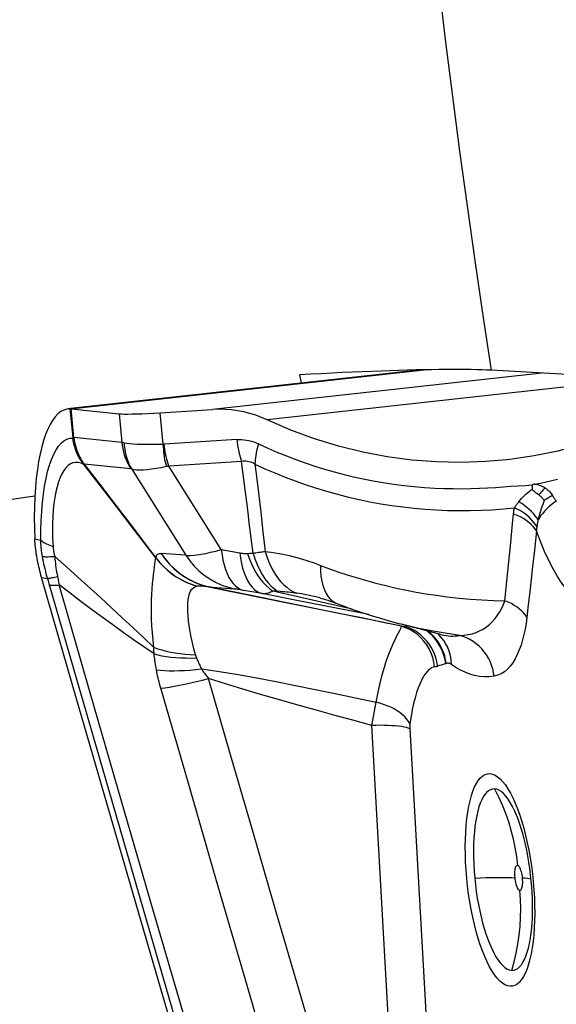
# Model space of a CAD drawing. Units: millimetres. Extents: x 0 to 594, y 0 to 420.
# Drawn here: x 177 to 180, y 167 to 172 of the extents above; entities that cross this region are included whole.
import ezdxf

# ---------------------------------------------------------------- set-up
doc = ezdxf.new("R2010")
doc.units = ezdxf.units.MM
doc.header["$LTSCALE"] = 32.67
doc.layers.add('607088417-000_CL', color=7, linetype='CONTINUOUS')
doc.layers.add('607088446-000_CL', color=7, linetype='CONTINUOUS')

msp = doc.modelspace()

# ---------------------------------------------------------------- linework, layer by layer
at = {"layer": '607088417-000_CL', "color": 7, "linetype": 'CONTINUOUS'}
for p, q in [((178.986, 170.196), (177.2013, 169.9988)), ((177.1987, 169.9979), (177.189, 169.9974)), ((177.2041, 169.9975), (177.4478, 169.9729)), ((177.6563, 169.9781), (177.9231, 169.9946)), ((177.2712, 169.7132), (177.2713, 169.7165)), ((177.3939, 169.5535), (177.2712, 169.7132)), ((177.2713, 169.7165), (177.3522, 169.6109)), ((177.3522, 169.6109), (177.4331, 169.5053)), ((179.5474, 169.6069), (179.5471, 169.6113)), ((179.5477, 169.6024), (179.5474, 169.6069)), ((179.548, 169.5979), (179.5477, 169.6024)), ((179.5811, 169.56), (179.5679, 169.5696)), ((177.4331, 169.5053), (177.5139, 169.3996)), ((177.635, 169.2403), (177.5152, 169.3959)), ((178.4687, 169.0365), (178.4687, 169.0365)), ((178.5548, 169.0084), (178.555, 169.0083)), ((179.0833, 168.8509), (178.8739, 168.9059)), ((179.5423, 167.5961), (179.5388, 167.6288)), ((179.5447, 167.5676), (179.5423, 167.5961))]:
    msp.add_line(p, q, dxfattribs=at)
at = {"layer": '607088417-000_CL', "color": 9, "linetype": 'CONTINUOUS'}
for p, q in [((177.2014, 169.9977), (178.9979, 170.1962)), ((179.5952, 170.1793), (177.9231, 169.9946)), ((180.0972, 170.1513), (178.2003, 169.9417)), ((177.1983, 169.9978), (177.2014, 169.9655)), ((177.2178, 169.8521), (177.2041, 169.9975)), ((177.2014, 169.9655), (177.2121, 169.8526)), ((177.4478, 169.9729), (177.4615, 169.8275)), ((177.6714, 169.8186), (177.6563, 169.9781)), ((177.2121, 169.8526), (177.2178, 169.8521)), ((177.2124, 169.8495), (177.2121, 169.8526)), ((177.4615, 169.8275), (177.2178, 169.8521)), ((178.0466, 169.8415), (177.6771, 169.8186)), ((177.2694, 169.7156), (177.2702, 169.7177)), ((177.2694, 169.7156), (177.2712, 169.7132)), ((177.2702, 169.7177), (177.2713, 169.7165)), ((177.5077, 169.6926), (177.2713, 169.7165)), ((178.0697, 169.7301), (177.7002, 169.7072)), ((177.9674, 169.2823), (177.7002, 169.7072)), ((178.1379, 169.7169), (178.1438, 169.6684)), ((177.5124, 169.6911), (177.7872, 169.2538)), ((178.1438, 169.6684), (178.1557, 169.5708)), ((179.3609, 169.5988), (179.4387, 169.6043)), ((178.1557, 169.5708), (178.1675, 169.4724)), ((178.1675, 169.4724), (178.1791, 169.3731)), ((179.4475, 169.4152), (179.4522, 169.4633)), ((179.4379, 169.3184), (179.4475, 169.4152)), ((178.1791, 169.3731), (178.1907, 169.2731)), ((179.5686, 169.3774), (179.5578, 169.2794)), ((177.0196, 169.3373), (177.0503, 169.3302)), ((179.4281, 169.2207), (179.4379, 169.3184)), ((177.7872, 169.2538), (177.6619, 169.2631)), ((177.9674, 169.2823), (178.061, 169.2658)), ((178.0997, 169.263), (178.1061, 169.2633)), ((178.1061, 169.2633), (178.1124, 169.2636)), ((178.1124, 169.2636), (178.1188, 169.2639)), ((179.5578, 169.2794), (179.5469, 169.1815)), ((177.635, 169.2403), (177.6353, 169.2411)), ((179.4181, 169.1222), (179.4281, 169.2207)), ((177.1348, 169.1462), (177.1377, 169.1318)), ((179.5469, 169.1815), (179.536, 169.0838)), ((177.054, 169.1412), (177.0852, 169.1353)), ((177.0864, 169.1315), (177.0852, 169.1353)), ((177.0887, 169.1239), (177.0864, 169.1315)), ((177.091, 169.1164), (177.0887, 169.1239)), ((177.0932, 169.1091), (177.091, 169.1164)), ((177.1377, 169.1318), (177.1405, 169.1174)), ((177.1405, 169.1174), (177.1433, 169.1029)), ((177.8426, 169.097), (177.8412, 169.0965)), ((179.4078, 169.0228), (179.4181, 169.1222)), ((177.9037, 169.0929), (177.9011, 169.0936)), ((177.9014, 169.0936), (178.0347, 169.0826)), ((178.3503, 169.0242), (178.1741, 169.0587)), ((178.2351, 169.0717), (178.2297, 169.072)), ((178.632, 168.98), (178.2297, 169.072)), ((178.2406, 169.0713), (178.2351, 169.0717)), ((178.2461, 169.071), (178.2406, 169.0713)), ((178.2516, 169.0706), (178.2461, 169.071)), ((178.5503, 168.9847), (178.3503, 169.0242)), ((178.5323, 168.9656), (178.6922, 168.9334)), ((178.7161, 168.9518), (178.5503, 168.9847)), ((178.8494, 168.9024), (178.9017, 168.8923)), ((178.9017, 168.8923), (178.9075, 168.897)), ((178.8818, 168.8931), (178.8886, 168.8926)), ((178.9036, 168.8857), (178.8819, 168.8931)), ((178.8996, 168.8924), (178.9017, 168.8924)), ((179.0738, 168.8477), (179.0649, 168.8557)), ((179.0566, 168.8289), (179.0436, 168.8437)), ((179.0848, 168.6955), (179.0757, 168.6926)), ((179.0939, 168.6984), (179.0848, 168.6955)), ((179.1106, 168.7035), (179.1076, 168.7025)), ((179.0757, 168.6926), (179.0666, 168.6897)), ((178.7322, 168.3888), (178.7536, 168.5067)), ((179.4834, 167.9334), (179.494, 167.9006)), ((179.511, 167.6119), (179.4978, 167.6128)), ((179.5478, 167.6351), (179.5522, 167.594)), ((179.5382, 167.307), (179.5382, 167.3071))]:
    msp.add_line(p, q, dxfattribs=at)
at = {"layer": '607088417-000_CL', "color": 7, "linetype": 'CONTINUOUS'}
for points in [[(180.3653, 170.0754), (180.2568, 170.0095), (180.1458, 169.9505), (180.0324, 169.8984), (179.9163, 169.8533), (179.7977, 169.815), (179.6777, 169.7836), (179.5561, 169.7589), (179.4329, 169.7411), (179.4176, 169.7394)], [(177.189, 169.9974), (177.1826, 169.9964), (177.1672, 169.9917), (177.1521, 169.9836), (177.1375, 169.9721), (177.1233, 169.9573), (177.1099, 169.9392), (177.0973, 169.9181), (177.0855, 169.894), (177.0745, 169.8669), (177.0643, 169.8371), (177.055, 169.8044), (177.0466, 169.7689), (177.0391, 169.7306), (177.0327, 169.6896), (177.0272, 169.6457), (177.0228, 169.5988), (177.0196, 169.5492), (177.0177, 169.4979), (177.0171, 169.4455), (177.0177, 169.3918), (177.0196, 169.3373)], [(177.2007, 169.9978), (177.2001, 169.9978), (177.1997, 169.9978), (177.1994, 169.9979), (177.199, 169.9979), (177.1987, 169.9979)], [(177.2041, 169.9975), (177.2011, 169.9977), (177.2007, 169.9978)], [(177.4478, 169.9729), (177.4596, 169.9721), (177.4744, 169.9716), (177.4922, 169.9714), (177.5131, 169.9717), (177.5369, 169.9723), (177.5632, 169.9732), (177.5917, 169.9745), (177.6228, 169.9761), (177.6563, 169.9781)], [(178.2003, 169.9417), (178.1715, 169.9543), (178.1422, 169.9652), (178.1123, 169.9745), (178.0817, 169.9821), (178.0506, 169.9881), (178.0192, 169.9924), (177.9875, 169.9949), (177.9555, 169.9956), (177.9231, 169.9946)], [(179.4176, 169.7394), (179.3092, 169.7301), (179.1847, 169.7258), (179.0597, 169.7283), (178.9349, 169.7377), (178.8103, 169.754), (178.6859, 169.7772), (178.5627, 169.8076), (178.4408, 169.8452), (178.32, 169.8899), (178.2003, 169.9417)], [(179.5554, 169.6138), (179.5542, 169.6135), (179.5533, 169.6132), (179.5526, 169.6131), (179.552, 169.613), (179.5516, 169.6129), (179.5512, 169.6129), (179.5509, 169.6129), (179.5506, 169.6129), (179.5504, 169.6128), (179.5502, 169.6127), (179.55, 169.6125), (179.5498, 169.6124), (179.5496, 169.6123), (179.5494, 169.6121), (179.5492, 169.612), (179.549, 169.612), (179.5487, 169.612), (179.5483, 169.612), (179.548, 169.6118), (179.5476, 169.6116), (179.5471, 169.6113)], [(179.5483, 169.5912), (179.5482, 169.5935), (179.548, 169.5979)], [(179.5604, 169.6151), (179.5585, 169.6146), (179.5554, 169.6138)], [(177.5152, 169.3959), (177.4345, 169.5008), (177.3939, 169.5535)], [(179.5679, 169.5696), (179.5656, 169.5714), (179.5634, 169.573), (179.5614, 169.5745), (179.5595, 169.576), (179.5578, 169.5774), (179.5563, 169.5787), (179.5549, 169.58), (179.5534, 169.5814), (179.552, 169.5828), (179.5508, 169.5845), (179.5498, 169.5865), (179.5489, 169.5887), (179.5483, 169.5912)], [(179.6082, 169.532), (179.6055, 169.5356), (179.6028, 169.5391), (179.6, 169.5424), (179.5971, 169.5457), (179.5941, 169.5488), (179.591, 169.5518), (179.5878, 169.5547), (179.5845, 169.5574), (179.5811, 169.56)], [(177.5139, 169.3996), (177.5948, 169.2939), (177.6353, 169.2411)], [(177.0311, 169.2382), (177.0292, 169.2492), (177.0274, 169.2602), (177.0258, 169.2713), (177.0243, 169.2823), (177.023, 169.2933), (177.0219, 169.3043), (177.021, 169.3153), (177.0202, 169.3263), (177.0196, 169.3373)], [(177.054, 169.1412), (177.051, 169.1519), (177.0481, 169.1625), (177.0454, 169.1732), (177.0427, 169.184), (177.0401, 169.1948), (177.0377, 169.2056), (177.0354, 169.2164), (177.0332, 169.2273), (177.0311, 169.2382)], [(178.509, 164.1587), (178.3452, 164.7125), (178.1819, 165.2662), (178.0192, 165.8199), (177.857, 166.3736), (177.6954, 166.9273), (177.5342, 167.4808), (177.3736, 168.0344), (177.2136, 168.5878), (177.054, 169.1412)], [(178.4687, 169.0365), (178.4764, 169.0344), (178.4863, 169.0316), (178.4968, 169.0285), (178.5078, 169.025), (178.5194, 169.0212), (178.5315, 169.0169), (178.5443, 169.0123), (178.5548, 169.0083)], [(178.555, 169.0083), (178.5772, 168.9998), (178.6256, 168.9822), (178.6762, 168.9648), (178.7282, 168.9479), (178.7816, 168.9316), (178.837, 168.9158), (178.8737, 168.9059)], [(179.5388, 167.6288), (179.5347, 167.6613), (179.53, 167.6934), (179.5247, 167.7248), (179.5188, 167.7555), (179.5124, 167.7849), (179.5057, 167.813), (179.4987, 167.8396), (179.4915, 167.8644), (179.4842, 167.8871), (179.4769, 167.9078), (179.4698, 167.9265)], [(179.5382, 167.3071), (179.5408, 167.3243), (179.5431, 167.3429), (179.5451, 167.3632), (179.5467, 167.385), (179.5479, 167.4082), (179.5487, 167.4326), (179.549, 167.458), (179.5487, 167.4845), (179.5479, 167.5117), (179.5466, 167.5394), (179.5447, 167.5676)]]:
    msp.add_lwpolyline(points, dxfattribs=at)
at = {"layer": '607088417-000_CL', "color": 9, "linetype": 'CONTINUOUS'}
for points in [[(177.0503, 169.3302), (177.0506, 169.3806), (177.052, 169.4294), (177.0547, 169.4765), (177.0585, 169.5215), (177.0634, 169.5644), (177.0694, 169.6051), (177.0766, 169.6434), (177.085, 169.6791), (177.0943, 169.7116), (177.1046, 169.7408), (177.1159, 169.7667), (177.1279, 169.7892), (177.1406, 169.8081), (177.154, 169.8235), (177.1679, 169.8353), (177.1824, 169.8436), (177.1972, 169.8483), (177.2124, 169.8495)], [(177.2124, 169.8495), (177.2131, 169.8497), (177.2138, 169.8499), (177.2144, 169.8501), (177.215, 169.8503)], [(177.2694, 169.7156), (177.2644, 169.7217), (177.2595, 169.7281), (177.2547, 169.7349), (177.2501, 169.742), (177.2457, 169.7496), (177.2414, 169.7575), (177.2373, 169.7657), (177.2334, 169.7744), (177.2296, 169.7835), (177.2259, 169.7934), (177.2225, 169.804), (177.2194, 169.8148), (177.2167, 169.826), (177.2143, 169.8376), (177.2124, 169.8495)], [(177.215, 169.8503), (177.2162, 169.8508), (177.2168, 169.851), (177.2174, 169.8512), (177.2179, 169.8513)], [(177.2178, 169.8521), (177.22, 169.8373), (177.2229, 169.8233), (177.2262, 169.8099), (177.2299, 169.7973), (177.234, 169.7854), (177.2384, 169.7741), (177.2432, 169.7632), (177.2481, 169.7528), (177.2534, 169.7431), (177.2588, 169.7341), (177.2645, 169.7256), (177.2702, 169.7177)], [(177.4615, 169.8275), (177.4627, 169.8274), (177.4638, 169.8272), (177.465, 169.8271), (177.4663, 169.8269), (177.4676, 169.8266), (177.4689, 169.8264), (177.4703, 169.8261), (177.4717, 169.8258), (177.4732, 169.8254)], [(177.4615, 169.8275), (177.4635, 169.8116), (177.4662, 169.7958), (177.4698, 169.7802), (177.4742, 169.7648), (177.4793, 169.7496), (177.4853, 169.7348), (177.492, 169.7203), (177.4995, 169.7063), (177.5077, 169.6926)], [(177.4732, 169.8254), (177.4865, 169.8229), (177.5021, 169.8209), (177.5202, 169.8193), (177.5404, 169.8183), (177.5628, 169.8177), (177.5873, 169.8175), (177.6136, 169.8175), (177.6417, 169.8179), (177.6714, 169.8186)], [(177.4732, 169.8254), (177.4743, 169.8095), (177.4763, 169.7937), (177.4791, 169.7782), (177.4826, 169.7628), (177.487, 169.7477), (177.4922, 169.733), (177.4982, 169.7186), (177.5049, 169.7046), (177.5124, 169.6911)], [(177.6714, 169.8186), (177.6721, 169.8185), (177.6727, 169.8185), (177.6733, 169.8185), (177.674, 169.8185), (177.6746, 169.8185), (177.6752, 169.8185), (177.6759, 169.8186), (177.6765, 169.8186), (177.6771, 169.8186)], [(177.6714, 169.8186), (177.672, 169.8053), (177.6728, 169.7921), (177.674, 169.779), (177.6755, 169.7661), (177.6773, 169.7533), (177.6794, 169.7407), (177.6819, 169.7283), (177.6846, 169.7162), (177.6877, 169.7043)], [(177.7002, 169.7072), (177.6965, 169.7189), (177.6931, 169.7307), (177.6899, 169.7428), (177.6871, 169.7551), (177.6845, 169.7676), (177.6822, 169.7802), (177.6802, 169.7929), (177.6785, 169.8057), (177.6771, 169.8186)], [(178.0466, 169.8415), (178.0589, 169.8419), (178.0711, 169.8416), (178.0834, 169.8406), (178.0957, 169.8389), (178.1079, 169.8364), (178.12, 169.8333), (178.132, 169.8296), (178.1439, 169.8251), (178.1557, 169.8199)], [(178.0466, 169.8415), (178.048, 169.8286), (178.0496, 169.8157), (178.0516, 169.803), (178.0539, 169.7904), (178.0565, 169.7779), (178.0594, 169.7656), (178.0625, 169.7536), (178.066, 169.7417), (178.0697, 169.7301)], [(178.1557, 169.8199), (178.1525, 169.808), (178.1495, 169.7962), (178.1468, 169.7844), (178.1445, 169.7727), (178.1425, 169.7611), (178.1408, 169.7497), (178.1395, 169.7385), (178.1385, 169.7276), (178.1379, 169.7169)], [(178.1557, 169.8199), (178.2029, 169.7985), (178.2502, 169.7781), (178.2979, 169.7588), (178.3456, 169.7406), (178.3936, 169.7234), (178.4421, 169.7072), (178.4914, 169.6918), (178.5412, 169.6775), (178.5909, 169.6644), (178.6397, 169.6525), (178.6885, 169.6419), (178.7382, 169.6322), (178.7898, 169.6232), (178.8423, 169.6152), (178.8949, 169.6084), (178.9472, 169.6028), (178.9995, 169.5984), (179.0518, 169.5951)], [(177.2694, 169.7156), (177.2546, 169.7219), (177.2404, 169.7254), (177.2266, 169.7259), (177.2134, 169.7233), (177.2007, 169.7177), (177.1887, 169.7091), (177.1774, 169.6979), (177.1669, 169.684), (177.1571, 169.6674), (177.1481, 169.6481), (177.14, 169.6264), (177.1327, 169.6023), (177.1263, 169.5759), (177.1209, 169.5473), (177.1164, 169.5167), (177.113, 169.4843), (177.1106, 169.4504), (177.1094, 169.4147), (177.1092, 169.3775), (177.1103, 169.3388), (177.1126, 169.2986)], [(177.6877, 169.7043), (177.6609, 169.6988), (177.6357, 169.6942), (177.6123, 169.6906), (177.5906, 169.688), (177.5709, 169.6863), (177.5531, 169.6858), (177.5374, 169.6864), (177.5238, 169.6882), (177.5124, 169.6911)], [(177.7002, 169.7072), (177.6988, 169.7069), (177.6975, 169.7065), (177.6961, 169.7062), (177.6947, 169.7058), (177.6933, 169.7055), (177.6919, 169.7052), (177.6905, 169.7049), (177.6891, 169.7046), (177.6877, 169.7043)], [(178.1379, 169.7169), (178.1304, 169.721), (178.1229, 169.7244), (178.1153, 169.7271), (178.1077, 169.7293), (178.1001, 169.7307), (178.0925, 169.7316), (178.0849, 169.7317), (178.0773, 169.7312), (178.0697, 169.7301)], [(178.1284, 169.2641), (178.1222, 169.3158), (178.1159, 169.3676), (178.1096, 169.4193), (178.1031, 169.4711), (178.0966, 169.5228), (178.09, 169.5746), (178.0833, 169.6264), (178.0765, 169.6782), (178.0697, 169.7301)], [(178.1379, 169.7169), (178.1885, 169.6938), (178.2398, 169.6718), (178.2915, 169.651), (178.3427, 169.6316), (178.3938, 169.6135), (178.4465, 169.5961), (178.5018, 169.5792), (178.5583, 169.5634), (178.614, 169.5492), (178.6684, 169.5368), (178.7226, 169.5257), (178.7775, 169.5157), (178.8335, 169.5068), (178.8902, 169.4992), (178.9469, 169.4928), (179.0034, 169.4878), (179.0598, 169.4841), (179.1165, 169.4817), (179.1733, 169.4806), (179.2303, 169.4808), (179.2872, 169.4823), (179.344, 169.4851), (179.4005, 169.4893), (179.457, 169.4947)], [(177.5124, 169.6911), (177.5118, 169.6913), (177.5112, 169.6916), (177.5107, 169.6918), (177.5101, 169.6921), (177.5096, 169.6922), (177.5091, 169.6924), (177.5086, 169.6925), (177.5081, 169.6926), (177.5077, 169.6926)], [(179.0518, 169.5951), (179.0995, 169.5932), (179.146, 169.5922), (179.1914, 169.592), (179.2356, 169.5928), (179.2786, 169.5944), (179.3204, 169.5964), (179.3609, 169.5988)], [(179.4387, 169.6043), (179.5121, 169.6091), (179.5471, 169.6113)], [(179.5604, 169.6151), (179.5897, 169.6207), (179.6186, 169.6268), (179.6472, 169.6332), (179.6756, 169.6401)], [(179.5623, 169.6155), (179.5676, 169.6145), (179.573, 169.6132), (179.5785, 169.6116), (179.5841, 169.6098), (179.5899, 169.6076), (179.5957, 169.6052), (179.6013, 169.6025), (179.607, 169.5995), (179.6125, 169.5963)], [(179.6125, 169.5963), (179.6088, 169.5922), (179.605, 169.5882), (179.6014, 169.5842), (179.5978, 169.5801), (179.5943, 169.5761), (179.5909, 169.5721), (179.5875, 169.568), (179.5843, 169.564), (179.5811, 169.56)], [(179.6125, 169.5963), (179.6181, 169.5925), (179.6233, 169.5886), (179.6281, 169.5845), (179.6325, 169.5803), (179.6366, 169.5759), (179.6403, 169.5714), (179.6438, 169.5668), (179.6469, 169.562), (179.6498, 169.5571)], [(179.4789, 169.5256), (179.4856, 169.5336), (179.4925, 169.5414), (179.4998, 169.5491), (179.5073, 169.5567), (179.5151, 169.5641), (179.5231, 169.5712), (179.5313, 169.5781), (179.5397, 169.5848), (179.5483, 169.5912)], [(179.6498, 169.5571), (179.6448, 169.5544), (179.6399, 169.5517), (179.6351, 169.549), (179.6304, 169.5462), (179.6258, 169.5434), (179.6212, 169.5406), (179.6168, 169.5378), (179.6124, 169.5349), (179.6082, 169.532)], [(179.6498, 169.5571), (179.6516, 169.5538), (179.6536, 169.5505), (179.6556, 169.5473), (179.6577, 169.5442), (179.6599, 169.5411), (179.6621, 169.538), (179.6645, 169.535), (179.6669, 169.5321), (179.6694, 169.5292)], [(179.457, 169.4947), (179.4591, 169.4981), (179.4613, 169.5015), (179.4636, 169.5049), (179.4659, 169.5083), (179.4684, 169.5118), (179.4709, 169.5152), (179.4735, 169.5186), (179.4762, 169.5221), (179.4789, 169.5256)], [(179.5769, 169.4329), (179.5701, 169.4439), (179.5622, 169.4549), (179.5532, 169.4658), (179.5431, 169.4765), (179.532, 169.487), (179.52, 169.4972), (179.5071, 169.5071), (179.4934, 169.5165), (179.4789, 169.5256)], [(179.6082, 169.532), (179.6043, 169.5217), (179.6004, 169.5111), (179.5966, 169.5004), (179.5929, 169.4895), (179.5893, 169.4784), (179.5859, 169.4672), (179.5826, 169.4559), (179.5796, 169.4444), (179.5759, 169.429)], [(179.6694, 169.5292), (179.656, 169.5195), (179.6433, 169.5094), (179.6314, 169.499), (179.6201, 169.4884), (179.6097, 169.4776), (179.6002, 169.4666), (179.5915, 169.4554), (179.5837, 169.4442), (179.5769, 169.4329)], [(179.4522, 169.4633), (179.4526, 169.4669), (179.453, 169.4704), (179.4534, 169.4739), (179.4539, 169.4774), (179.4544, 169.4809), (179.455, 169.4844), (179.4556, 169.4879), (179.4563, 169.4913), (179.457, 169.4947)], [(179.5686, 169.3774), (179.5613, 169.3888), (179.5525, 169.3998), (179.5421, 169.4105), (179.5302, 169.4208), (179.517, 169.4306), (179.5024, 169.4398), (179.4867, 169.4484), (179.4699, 169.4562), (179.4522, 169.4633)], [(179.5703, 169.3982), (179.5631, 169.4104), (179.5543, 169.4225), (179.5441, 169.4342), (179.5326, 169.4457), (179.5196, 169.4567), (179.5055, 169.4671), (179.4903, 169.477), (179.4741, 169.4862), (179.4569, 169.4947)], [(179.5703, 169.3982), (179.57, 169.396), (179.5697, 169.3938), (179.5695, 169.3915), (179.5693, 169.3892), (179.5691, 169.3869), (179.5689, 169.3846), (179.5688, 169.3822), (179.5687, 169.3799), (179.5686, 169.3774)], [(179.5759, 169.429), (179.575, 169.4251), (179.5742, 169.4212), (179.5734, 169.4173), (179.5727, 169.4134), (179.572, 169.4096), (179.5714, 169.4058), (179.5708, 169.402), (179.5703, 169.3982)], [(179.893, 169.0098), (179.8731, 169.0026), (179.8526, 169), (179.8317, 169.002), (179.8102, 169.0087), (179.7881, 169.0201), (179.7659, 169.036), (179.7435, 169.0567), (179.7208, 169.082), (179.6982, 169.1117), (179.6758, 169.1458), (179.6534, 169.1843), (179.6315, 169.2268), (179.6101, 169.2731), (179.5891, 169.3233), (179.5686, 169.3774)], [(177.0503, 169.3302), (177.0551, 169.3263), (177.0604, 169.3226), (177.0663, 169.3188), (177.0728, 169.3152), (177.0798, 169.3116), (177.0873, 169.3082), (177.0952, 169.3049), (177.1037, 169.3017), (177.1126, 169.2986)], [(177.0586, 169.2473), (177.0571, 169.2567), (177.0557, 169.2661), (177.0545, 169.2754), (177.0534, 169.2847), (177.0525, 169.2939), (177.0517, 169.3031), (177.0511, 169.3122), (177.0506, 169.3212), (177.0503, 169.3302)], [(177.1126, 169.2986), (177.113, 169.2931), (177.1136, 169.2876), (177.1143, 169.282), (177.1151, 169.2764), (177.1161, 169.2708), (177.1171, 169.2651), (177.1183, 169.2594), (177.1196, 169.2537), (177.121, 169.248)], [(177.0586, 169.2473), (177.0633, 169.2469), (177.0686, 169.2466), (177.0745, 169.2464), (177.0809, 169.2464), (177.0879, 169.2465), (177.0954, 169.2467), (177.1035, 169.247), (177.112, 169.2474), (177.121, 169.248)], [(177.0852, 169.1353), (177.0816, 169.1473), (177.0782, 169.1594), (177.0749, 169.1716), (177.0718, 169.1839), (177.0688, 169.1963), (177.066, 169.2089), (177.0634, 169.2216), (177.0609, 169.2344), (177.0586, 169.2473)], [(177.121, 169.248), (177.1804, 169.1949), (177.2388, 169.1422)], [(177.121, 169.248), (177.1219, 169.2362), (177.123, 169.2245), (177.1242, 169.2129), (177.1256, 169.2014), (177.1271, 169.1901), (177.1288, 169.1789), (177.1307, 169.1679), (177.1327, 169.157), (177.1348, 169.1462)], [(177.6353, 169.2411), (177.636, 169.2461), (177.6373, 169.2505), (177.6391, 169.2543), (177.6415, 169.2574), (177.6444, 169.26), (177.6479, 169.2618), (177.652, 169.263), (177.6567, 169.2634), (177.6619, 169.2631)], [(177.6618, 169.2631), (177.6823, 169.234), (177.7046, 169.2077), (177.7287, 169.1839), (177.7543, 169.1625), (177.7816, 169.1435), (177.8102, 169.1269), (177.84, 169.113), (177.8712, 169.1016), (177.9037, 169.0929)], [(177.6619, 169.2631), (177.6812, 169.2356), (177.7028, 169.2097), (177.7265, 169.1859), (177.7521, 169.1643), (177.7795, 169.1449), (177.8083, 169.1281), (177.8384, 169.1138), (177.8695, 169.1023), (177.9014, 169.0936)], [(177.7872, 169.2538), (177.7981, 169.2527), (177.8114, 169.2526), (177.8271, 169.2537), (177.8453, 169.2558), (177.8657, 169.259), (177.8882, 169.2633), (177.9128, 169.2686), (177.9392, 169.275), (177.9674, 169.2823)], [(177.7872, 169.2538), (177.8072, 169.2255), (177.8294, 169.1991), (177.8539, 169.1748), (177.8803, 169.1528), (177.9086, 169.1332), (177.9384, 169.1163), (177.9695, 169.1022), (178.0017, 169.0909), (178.0347, 169.0826)], [(177.9674, 169.2823), (177.971, 169.2549), (177.9758, 169.2288), (177.9817, 169.2043), (177.9889, 169.1815), (177.9971, 169.1605), (178.0063, 169.1415), (178.0165, 169.1246), (178.0276, 169.1099), (178.0396, 169.0976), (178.0523, 169.0877), (178.0656, 169.0803), (178.0795, 169.0754)], [(178.061, 169.2658), (178.0657, 169.265), (178.0703, 169.2643), (178.0748, 169.2638), (178.0792, 169.2634), (178.0835, 169.263), (178.0877, 169.2628), (178.0918, 169.2628), (178.0958, 169.2628), (178.0997, 169.263)], [(178.061, 169.2658), (178.0647, 169.2384), (178.0696, 169.2124), (178.0757, 169.1878), (178.0829, 169.165), (178.0912, 169.144), (178.1005, 169.125), (178.1108, 169.1081), (178.122, 169.0934), (178.134, 169.0811), (178.1467, 169.0712), (178.1601, 169.0637), (178.1741, 169.0588)], [(178.0997, 169.263), (178.1101, 169.2343), (178.1217, 169.2071), (178.1345, 169.1815), (178.1483, 169.1578), (178.1631, 169.136), (178.1788, 169.1164), (178.1952, 169.0992), (178.2122, 169.0843), (178.2297, 169.072)], [(178.1188, 169.2639), (178.1252, 169.264), (178.1284, 169.2641)], [(178.1284, 169.2641), (178.1357, 169.2654), (178.1429, 169.2666), (178.15, 169.2678), (178.157, 169.2689), (178.1639, 169.2699), (178.1708, 169.2708), (178.1775, 169.2717), (178.1841, 169.2724), (178.1907, 169.2731)], [(178.1284, 169.2641), (178.1381, 169.2347), (178.149, 169.2068), (178.1612, 169.1807), (178.1745, 169.1565), (178.1889, 169.1344), (178.2041, 169.1146), (178.2202, 169.0972), (178.237, 169.0825), (178.2543, 169.0703)], [(178.1907, 169.2731), (178.2206, 169.2697), (178.2509, 169.2651), (178.2816, 169.2594), (178.3127, 169.2524), (178.344, 169.2443), (178.3755, 169.2353), (178.4071, 169.2253), (178.4388, 169.2144), (178.4705, 169.2025)], [(178.1907, 169.2731), (178.1984, 169.2476), (178.2074, 169.2231), (178.2175, 169.1997), (178.2287, 169.1777), (178.2411, 169.157), (178.2544, 169.1379), (178.2687, 169.1204), (178.2838, 169.1046), (178.2997, 169.0907), (178.3163, 169.0786), (178.3334, 169.0685), (178.3511, 169.0604)], [(177.6252, 168.785), (177.6203, 168.823), (177.6169, 168.8595), (177.6147, 168.8949), (177.6133, 168.9293), (177.6127, 168.9629), (177.6127, 168.9953), (177.6134, 169.0262), (177.6148, 169.0555), (177.6165, 169.0834), (177.6185, 169.1095), (177.6209, 169.1335), (177.6233, 169.1557), (177.6256, 169.176), (177.628, 169.1939), (177.6301, 169.2092), (177.632, 169.2219), (177.6337, 169.2322), (177.635, 169.2403)], [(177.635, 169.2403), (177.6537, 169.2175), (177.6733, 169.1965), (177.694, 169.1774), (177.7155, 169.1601), (177.7379, 169.1445), (177.7617, 169.1304), (177.7868, 169.1176), (177.8133, 169.1063), (177.8412, 169.0966)], [(177.6353, 169.2411), (177.653, 169.2191), (177.6722, 169.1984), (177.693, 169.1791), (177.7152, 169.1612), (177.7387, 169.1449), (177.7633, 169.1303), (177.7889, 169.1174), (177.8154, 169.1063), (177.8426, 169.097)], [(178.4705, 169.2025), (178.5174, 169.1851), (178.5646, 169.1686), (178.6119, 169.153), (178.6586, 169.1385), (178.7052, 169.125), (178.753, 169.1121), (178.8034, 169.0993), (178.8555, 169.0872), (178.9074, 169.0762), (178.9573, 169.0666), (179.0068, 169.0581), (179.0589, 169.0501), (179.1153, 169.0426), (179.1742, 169.0361), (179.2332, 169.0308), (179.2914, 169.0269), (179.3496, 169.0242), (179.4078, 169.0228)], [(178.4705, 169.2025), (178.4712, 169.1742), (178.4736, 169.1475), (178.4777, 169.1224), (178.4834, 169.0993), (178.4908, 169.0782), (178.4998, 169.0595), (178.5103, 169.0432), (178.5223, 169.0296), (178.5356, 169.0186), (178.5501, 169.0104), (178.5548, 169.0084)], [(177.0852, 169.1353), (177.089, 169.1359), (177.0932, 169.1367), (177.0979, 169.1376), (177.103, 169.1387), (177.1086, 169.1399), (177.1145, 169.1413), (177.1209, 169.1428), (177.1276, 169.1444), (177.1348, 169.1462)], [(178.5394, 164.157), (178.3769, 164.7066), (178.2148, 165.2561), (178.0533, 165.8057), (177.8924, 166.3552), (177.7319, 166.9046), (177.572, 167.454), (177.4126, 168.0033), (177.2537, 168.5526), (177.0932, 169.1091)], [(177.0953, 169.1018), (177.0991, 169.1014), (177.1034, 169.1011), (177.108, 169.101), (177.113, 169.101), (177.1183, 169.1011), (177.124, 169.1014), (177.1301, 169.1017), (177.1365, 169.1022), (177.1433, 169.1029)], [(177.6255, 168.7522), (177.5739, 168.7877), (177.5218, 168.824), (177.4692, 168.8613), (177.4161, 168.8995), (177.3625, 168.9387), (177.3084, 168.9787), (177.2539, 169.0193), (177.1988, 169.0607), (177.1432, 169.1029)], [(178.5877, 164.1571), (178.4251, 164.7069), (178.263, 165.2566), (178.1015, 165.8063), (177.9405, 166.3559), (177.78, 166.9055), (177.62, 167.455), (177.4605, 168.0044), (177.3016, 168.5537), (177.1432, 169.1029)], [(177.2388, 169.1422), (177.3532, 169.0384), (177.4092, 168.9873), (177.4643, 168.9364), (177.5187, 168.8855), (177.5723, 168.835), (177.6252, 168.785)], [(177.836, 168.7469), (177.8277, 168.7781), (177.8205, 168.8085), (177.8143, 168.8381), (177.809, 168.8669), (177.8046, 168.8946), (177.8011, 168.9211), (177.7985, 168.9461), (177.7969, 168.9694), (177.7964, 168.9911), (177.797, 169.0109), (177.7987, 169.0288), (177.8015, 169.0448), (177.8057, 169.0591), (177.8114, 169.0712), (177.8179, 169.0807), (177.8253, 169.0879), (177.8335, 169.0932), (177.8412, 169.0966)], [(177.8426, 169.097), (177.8469, 169.098), (177.852, 169.0986), (177.8578, 169.0987), (177.8642, 169.0985), (177.8712, 169.0979), (177.8786, 169.0971), (177.8866, 169.096), (177.8949, 169.0946), (177.9035, 169.093)], [(177.9014, 169.0936), (178.3115, 169.0104), (178.5323, 168.9656)], [(178.8819, 168.8931), (178.7767, 168.9148), (178.671, 168.9366), (178.5645, 168.9584), (177.9036, 169.093)], [(178.0586, 169.079), (178.0528, 169.08), (178.0478, 169.0808), (178.0434, 169.0815), (178.0398, 169.082), (178.0369, 169.0823), (178.0347, 169.0826)], [(178.1741, 169.0587), (178.0719, 169.0767), (178.0586, 169.079)], [(178.2297, 169.072), (178.2238, 169.0686), (178.2178, 169.0657), (178.2118, 169.0632), (178.2056, 169.0613), (178.1994, 169.0598), (178.1931, 169.0588), (178.1868, 169.0583), (178.1805, 169.0583), (178.1741, 169.0588)], [(178.3511, 169.0604), (178.3409, 169.0617), (178.3305, 169.063), (178.32, 169.0642), (178.3094, 169.0653), (178.2986, 169.0664), (178.2877, 169.0675), (178.2767, 169.0685), (178.2656, 169.0694), (178.2516, 169.0706)], [(178.4687, 169.0365), (178.4473, 169.0418), (178.4221, 169.0476), (178.3976, 169.0527), (178.374, 169.0569), (178.3511, 169.0604)], [(179.536, 169.0838), (179.525, 168.9862), (179.5194, 168.9374)], [(179.1785, 168.8462), (179.2007, 168.8473), (179.222, 168.8503), (179.2423, 168.855), (179.2615, 168.8613), (179.2797, 168.8692), (179.2972, 168.8786), (179.314, 168.8898), (179.3302, 168.9026), (179.3451, 168.9167), (179.3588, 168.9321), (179.3714, 168.9486), (179.3825, 168.9661), (179.3923, 168.9843), (179.4007, 169.0032), (179.4078, 169.0228)], [(179.5194, 168.9374), (179.5124, 168.9485), (179.5039, 168.9594), (179.494, 168.97), (179.4826, 168.9802), (179.4699, 168.9899), (179.4559, 168.9991), (179.4409, 169.0077), (179.4248, 169.0156), (179.4078, 169.0228)], [(178.6922, 168.9334), (178.7444, 168.923), (178.7969, 168.9127), (178.8494, 168.9024)], [(179.1785, 168.8461), (179.1041, 168.857), (179.033, 168.8696), (178.964, 168.8839), (178.8967, 168.9), (178.8749, 168.9056)], [(179.5194, 168.9374), (179.5156, 168.9075), (179.5108, 168.8786), (179.5049, 168.8506), (179.498, 168.8233), (179.4901, 168.797), (179.4811, 168.7722), (179.4712, 168.749), (179.4602, 168.7274), (179.4482, 168.7077), (179.435, 168.69), (179.4207, 168.6743), (179.4054, 168.6613), (179.3893, 168.651), (179.3721, 168.6435), (179.354, 168.6386)], [(178.7536, 168.5067), (178.7635, 168.5573), (178.7741, 168.6039), (178.7851, 168.6466), (178.7962, 168.6851), (178.8073, 168.7197), (178.8183, 168.7509), (178.8295, 168.779), (178.8404, 168.8037), (178.8505, 168.8252), (178.8597, 168.8435), (178.8678, 168.8587), (178.8743, 168.8711)], [(178.8743, 168.8711), (178.8787, 168.8809), (178.8813, 168.8882), (178.8819, 168.8931)], [(178.8886, 168.8926), (178.8908, 168.8925), (178.893, 168.8924), (178.8952, 168.8924), (178.8974, 168.8924), (178.8996, 168.8924)], [(179.0666, 168.6897), (179.0626, 168.7124), (179.0565, 168.7347), (179.0483, 168.7564), (179.0382, 168.7773), (179.0262, 168.7971), (179.0124, 168.8158), (178.9971, 168.8329), (178.9802, 168.8486), (178.9621, 168.8624), (178.9428, 168.8744), (178.9226, 168.8844), (178.9017, 168.8924)], [(179.0513, 168.6865), (179.0476, 168.7102), (179.0417, 168.7334), (179.0336, 168.7559), (179.0233, 168.7775), (179.011, 168.798), (178.9969, 168.8171), (178.981, 168.8347), (178.9635, 168.8505), (178.9446, 168.8643), (178.9246, 168.8761), (178.9036, 168.8857)], [(179.0541, 168.8282), (179.0412, 168.843), (179.0271, 168.8567), (179.0121, 168.8692), (179.0112, 168.8698)], [(179.0436, 168.8437), (179.0295, 168.8574), (179.016, 168.8685)], [(179.1368, 168.6981), (179.1356, 168.7169), (179.1329, 168.7354), (179.1286, 168.7536), (179.1229, 168.7713), (179.1158, 168.7883), (179.1072, 168.8046), (179.0973, 168.82), (179.0862, 168.8344), (179.0738, 168.8477)], [(179.0833, 168.8509), (179.0879, 168.8497), (179.0987, 168.8473), (179.1098, 168.8454), (179.1213, 168.844), (179.1331, 168.8432), (179.1445, 168.843), (179.1558, 168.8435), (179.1671, 168.8445), (179.1785, 168.8461)], [(179.354, 168.6386), (179.351, 168.6578), (179.3465, 168.6768), (179.3406, 168.6954), (179.3332, 168.7134), (179.3245, 168.7309), (179.3144, 168.7475), (179.3031, 168.7633), (179.2906, 168.7781), (179.277, 168.7918), (179.2625, 168.8042), (179.247, 168.8155), (179.2307, 168.8253), (179.2138, 168.8337), (179.1964, 168.8407), (179.1785, 168.8461)], [(179.1076, 168.7025), (179.1043, 168.7219), (179.0996, 168.7411), (179.0933, 168.7598), (179.0855, 168.778), (179.0764, 168.7956), (179.0659, 168.8124), (179.0541, 168.8282)], [(179.1106, 168.7035), (179.1072, 168.7229), (179.1024, 168.742), (179.096, 168.7607), (179.0882, 168.7789), (179.079, 168.7964), (179.0684, 168.8131), (179.0566, 168.8289)], [(177.6255, 168.7523), (177.6254, 168.7559), (177.6253, 168.7595), (177.6252, 168.7631), (177.6251, 168.7668), (177.6251, 168.7704), (177.6251, 168.774), (177.6251, 168.7777), (177.6252, 168.7813), (177.6253, 168.785)], [(177.6253, 168.785), (177.6443, 168.7784), (177.6648, 168.7723), (177.6864, 168.7668), (177.7092, 168.7618), (177.733, 168.7575), (177.7577, 168.7539), (177.7832, 168.7509), (177.8093, 168.7486), (177.836, 168.7469)], [(177.6255, 168.7523), (177.6446, 168.7474), (177.6653, 168.7431), (177.6873, 168.7395), (177.7108, 168.7365), (177.7355, 168.7342), (177.7611, 168.7326), (177.7872, 168.7317), (177.8139, 168.7315), (177.841, 168.7321)], [(177.6375, 168.6722), (177.6359, 168.6812), (177.6343, 168.6901), (177.6329, 168.699), (177.6315, 168.7079), (177.6301, 168.7168), (177.6289, 168.7257), (177.6277, 168.7346), (177.6265, 168.7434), (177.6255, 168.7522)], [(177.836, 168.747), (177.8365, 168.7453), (177.837, 168.7436), (177.8375, 168.742), (177.838, 168.7403), (177.8386, 168.7387), (177.8392, 168.737), (177.8398, 168.7354), (177.8404, 168.7337), (177.841, 168.7321)], [(177.841, 168.7321), (177.8435, 168.7257), (177.8462, 168.7193), (177.8489, 168.713), (177.8516, 168.7068), (177.8545, 168.7005), (177.8574, 168.6943), (177.8604, 168.6882), (177.8635, 168.6821), (177.8666, 168.676)], [(179.1076, 168.7025), (179.103, 168.7011), (179.0939, 168.6984)], [(179.1338, 168.7001), (179.1308, 168.7017), (179.1279, 168.703), (179.1249, 168.704), (179.122, 168.7046), (179.1191, 168.7048), (179.1162, 168.7047), (179.1134, 168.7043), (179.1106, 168.7035)], [(179.354, 168.6386), (179.3287, 168.6359), (179.3037, 168.6356), (179.2789, 168.6378), (179.2544, 168.6425), (179.23, 168.6496), (179.2061, 168.6587), (179.1826, 168.6698), (179.1595, 168.6829), (179.1338, 168.7001)], [(177.6375, 168.6722), (177.6578, 168.6698), (177.6797, 168.6681), (177.7031, 168.6671), (177.7279, 168.6668), (177.7539, 168.6672), (177.7809, 168.6684), (177.8088, 168.6702), (177.8374, 168.6728), (177.8666, 168.676)], [(177.6598, 168.5779), (177.6567, 168.5891), (177.6537, 168.6), (177.6509, 168.6107), (177.6483, 168.6212), (177.6459, 168.6315), (177.6436, 168.6417), (177.6414, 168.6519), (177.6394, 168.6621), (177.6375, 168.6722)], [(177.8666, 168.676), (177.9584, 168.6622), (178.0521, 168.6471), (178.1477, 168.6307), (178.245, 168.6124), (178.3439, 168.5926), (178.4442, 168.5721), (178.546, 168.5511), (178.6491, 168.5293), (178.7536, 168.5067)], [(177.8666, 168.676), (177.8702, 168.6707), (177.8738, 168.6653), (177.8775, 168.6599), (177.8813, 168.6546), (177.8852, 168.6494), (177.8892, 168.644), (177.8935, 168.6384), (177.898, 168.6328), (177.9027, 168.627)], [(179.0513, 168.6865), (179.0436, 168.6855), (179.0353, 168.6819), (179.0265, 168.6755), (179.0168, 168.6665), (179.0067, 168.6548), (178.9966, 168.6404), (178.9868, 168.6229), (178.9772, 168.6027), (178.9681, 168.5803), (178.9596, 168.556), (178.9517, 168.5294), (178.9444, 168.5003), (178.9377, 168.4684), (178.9315, 168.4339), (178.9259, 168.3968)], [(179.0666, 168.6897), (179.0649, 168.6891), (179.0633, 168.6887), (179.0616, 168.6882), (179.0599, 168.6878), (179.0582, 168.6875), (179.0565, 168.6872), (179.0548, 168.6869), (179.0531, 168.6867), (179.0513, 168.6865)], [(177.6599, 168.5779), (177.6808, 168.5805), (177.7037, 168.5838), (177.7283, 168.588), (177.7546, 168.5928), (177.7822, 168.5984), (177.811, 168.6047), (177.8408, 168.6116), (177.8715, 168.619), (177.9027, 168.627)], [(178.7322, 168.3888), (178.6351, 168.4149), (178.5392, 168.441), (178.4444, 168.4673), (178.3506, 168.4936), (178.258, 168.5199), (178.1668, 168.5464), (178.0773, 168.5731), (177.9892, 168.6), (177.9027, 168.627)], [(178.921, 165.137), (178.8067, 165.525), (178.6928, 165.913), (178.5791, 166.3009), (178.4657, 166.6888), (178.3525, 167.0766), (178.2396, 167.4643), (178.127, 167.852), (178.0147, 168.2395), (177.9027, 168.627)], [(178.9499, 164.1686), (178.8049, 164.6586), (178.6603, 165.1487), (178.5161, 165.6387), (178.3724, 166.1287), (178.229, 166.6186), (178.0861, 167.1085), (177.9436, 167.5984), (177.8015, 168.0882), (177.6598, 168.5779)], [(178.9259, 168.3968), (178.9188, 168.4089), (178.9101, 168.4207), (178.8998, 168.4321), (178.8881, 168.4432), (178.8749, 168.4537), (178.8605, 168.4636), (178.8449, 168.4728), (178.8282, 168.4813), (178.8106, 168.489), (178.7922, 168.4958), (178.7731, 168.5017), (178.7536, 168.5067)], [(178.9259, 168.3968), (178.9256, 168.3945), (178.9254, 168.392), (178.9252, 168.3895), (178.9251, 168.3868), (178.925, 168.3841), (178.925, 168.3812), (178.925, 168.3783), (178.9251, 168.3753), (178.9252, 168.3723)], [(178.9252, 168.3723), (178.9172, 168.3753), (178.9074, 168.378), (178.8958, 168.3805), (178.8825, 168.3828), (178.8677, 168.3847), (178.8514, 168.3863), (178.8337, 168.3876), (178.815, 168.3885), (178.7952, 168.3891), (178.7747, 168.3894), (178.7537, 168.3893), (178.7322, 168.3888)], [(178.921, 165.137), (178.8992, 165.4987), (178.8776, 165.8603), (178.8562, 166.2218), (178.835, 166.5832), (178.8141, 166.9446), (178.7933, 167.3058), (178.7727, 167.6669), (178.7523, 168.0279), (178.7322, 168.3888)], [(178.9252, 168.3723), (178.9453, 168.0117), (178.9655, 167.651), (178.986, 167.2902), (179.0067, 166.9293), (179.0275, 166.5684), (179.0486, 166.2074), (179.0699, 165.8462), (179.0914, 165.485), (179.1, 165.3408)], [(179.2144, 167.6129), (179.211, 167.6539), (179.2086, 167.6941), (179.2072, 167.7336), (179.2068, 167.7724), (179.2074, 167.8104), (179.2089, 167.8471), (179.2115, 167.8823), (179.215, 167.9162), (179.2194, 167.9481), (179.2247, 167.9781), (179.2309, 168.0062), (179.238, 168.0319), (179.2458, 168.0552), (179.2545, 168.0762), (179.2638, 168.0944), (179.2738, 168.1099), (179.2845, 168.1227), (179.2957, 168.1325), (179.3074, 168.1393), (179.3195, 168.1432), (179.3322, 168.1441)], [(179.3322, 168.1441), (179.3452, 168.1418), (179.3582, 168.1365), (179.3712, 168.1283), (179.3844, 168.1171), (179.3977, 168.103), (179.4107, 168.0862), (179.4236, 168.0667), (179.4364, 168.0446), (179.4487, 168.0201), (179.4607, 167.9933), (179.4724, 167.9643), (179.4834, 167.9334)], [(179.3555, 168.0664), (179.3446, 168.0656), (179.3342, 168.0623), (179.3244, 168.0565), (179.315, 168.0484), (179.3063, 168.0381), (179.298, 168.0255), (179.2902, 168.0106), (179.2829, 167.9935), (179.2762, 167.9743), (179.2702, 167.953), (179.2648, 167.9297), (179.2601, 167.9044), (179.2561, 167.8772), (179.253, 167.8483), (179.2506, 167.8178), (179.2491, 167.786), (179.2485, 167.7529), (179.2488, 167.7188), (179.25, 167.6841), (179.252, 167.6488), (179.255, 167.6133)], [(179.3555, 168.0664), (179.3758, 168.0262), (179.3943, 167.9851), (179.411, 167.9431), (179.4259, 167.9003), (179.439, 167.8569), (179.4501, 167.8128), (179.4593, 167.7681), (179.4666, 167.7231), (179.4719, 167.6777)], [(179.4698, 167.9265), (179.4673, 167.9326), (179.457, 167.956), (179.4464, 167.9776), (179.4354, 167.9972), (179.4241, 168.0146), (179.4127, 168.0296), (179.4012, 168.0422), (179.3897, 168.0522), (179.3782, 168.0596), (179.3667, 168.0644), (179.3555, 168.0664)], [(179.494, 167.9006), (179.5039, 167.866), (179.5132, 167.8301), (179.5217, 167.7929), (179.5295, 167.7544), (179.5365, 167.7152), (179.5426, 167.6755), (179.5478, 167.6351)], [(179.4718, 167.6777), (179.4692, 167.6771), (179.4668, 167.6756), (179.4646, 167.6732), (179.4627, 167.6696), (179.4609, 167.6651), (179.4595, 167.6598), (179.4584, 167.6537), (179.4576, 167.6469), (179.4572, 167.6395), (179.4571, 167.6318), (179.4573, 167.6237), (179.458, 167.615)], [(179.4978, 167.6128), (179.4968, 167.6214), (179.4955, 167.6296), (179.494, 167.6373), (179.4921, 167.6447), (179.49, 167.6518), (179.4878, 167.6581), (179.4853, 167.6636), (179.4827, 167.6684), (179.4801, 167.6722), (179.4774, 167.675), (179.4746, 167.6768), (179.4718, 167.6777)], [(179.4344, 167.0628), (179.4214, 167.0652), (179.4084, 167.0704), (179.3953, 167.0786), (179.3821, 167.0898), (179.3689, 167.104), (179.3559, 167.1207), (179.343, 167.1402), (179.3302, 167.1624), (179.3179, 167.1868), (179.3059, 167.2136), (179.2942, 167.2427), (179.2831, 167.2736), (179.2726, 167.3064), (179.2627, 167.341), (179.2534, 167.3769), (179.2449, 167.4141), (179.237, 167.4526), (179.2301, 167.4918), (179.224, 167.5315), (179.2188, 167.5718), (179.2144, 167.6129)], [(179.255, 167.6133), (179.2844, 167.6143), (179.3123, 167.6152), (179.3384, 167.6158), (179.3629, 167.6163), (179.3856, 167.6165), (179.4065, 167.6164), (179.4256, 167.6162), (179.4427, 167.6157), (179.458, 167.615)], [(179.255, 167.6133), (179.2586, 167.5791), (179.263, 167.5451), (179.2681, 167.5117), (179.2738, 167.479), (179.2802, 167.447), (179.2873, 167.416), (179.2949, 167.3859), (179.3031, 167.3571), (179.3118, 167.3293), (179.3211, 167.3028), (179.3308, 167.2778), (179.3411, 167.2545), (179.3517, 167.2328), (179.3627, 167.2132), (179.374, 167.1958), (179.3854, 167.1808), (179.3969, 167.1683), (179.4084, 167.1582), (179.4199, 167.1508), (179.4314, 167.1461), (179.4427, 167.1441)], [(179.458, 167.615), (179.459, 167.6065), (179.4603, 167.5983), (179.4618, 167.5905), (179.4636, 167.5831), (179.4657, 167.5761), (179.468, 167.5698), (179.4704, 167.5642), (179.473, 167.5594), (179.4757, 167.5556), (179.4784, 167.5528), (179.4811, 167.551), (179.4839, 167.5502)], [(179.4839, 167.5502), (179.4865, 167.5507), (179.4889, 167.5522), (179.4911, 167.5547), (179.4931, 167.5582), (179.4948, 167.5628), (179.4962, 167.5681), (179.4973, 167.5741), (179.4981, 167.581), (179.4986, 167.5883), (179.4987, 167.596), (179.4984, 167.6042), (179.4978, 167.6128)], [(179.5314, 167.6095), (179.5222, 167.6108), (179.511, 167.6119)], [(179.5411, 167.607), (179.5385, 167.6079), (179.5314, 167.6095)], [(179.5522, 167.594), (179.5556, 167.553), (179.558, 167.5128), (179.5594, 167.4734), (179.5598, 167.4346), (179.5592, 167.3965), (179.5576, 167.3599), (179.5551, 167.3246)], [(179.4427, 167.1441), (179.455, 167.1878), (179.4655, 167.2322), (179.474, 167.2769), (179.4806, 167.3221), (179.4852, 167.3675), (179.4879, 167.4131), (179.4885, 167.4588), (179.4872, 167.5046), (179.4839, 167.5502)], [(179.5551, 167.3246), (179.5516, 167.2908), (179.5472, 167.2588), (179.5419, 167.2288), (179.5357, 167.2008), (179.5286, 167.1751), (179.5208, 167.1517), (179.5121, 167.1308), (179.5028, 167.1125), (179.4928, 167.097), (179.4821, 167.0843), (179.4709, 167.0744), (179.4592, 167.0676), (179.4471, 167.0638), (179.4344, 167.0628)], [(179.4427, 167.1441), (179.4535, 167.1448), (179.4639, 167.1481), (179.4738, 167.1539), (179.4831, 167.1621), (179.4918, 167.1724), (179.5001, 167.185), (179.5079, 167.1998), (179.5152, 167.2169), (179.5219, 167.2361), (179.5279, 167.2574), (179.5333, 167.2807), (179.5382, 167.307)]]:
    msp.add_lwpolyline(points, dxfattribs=at)
at = {"layer": '607088446-000_CL', "color": 7, "linetype": 'CONTINUOUS'}
for p, q in [((178.365, 170.1707), (178.3725, 170.1282)), ((180.758, 170.1144), (179.3406, 170.1936))]:
    msp.add_line(p, q, dxfattribs=at)
at = {"layer": '607088446-000_CL', "color": 9, "linetype": 'CONTINUOUS'}
for points in [[(179.3406, 170.1936), (179.2981, 170.4727), (179.2572, 170.7513), (179.2177, 171.0296), (179.1798, 171.3076), (179.1434, 171.5851), (179.1086, 171.862), (179.0753, 172.1382)], [(177.0199, 169.5542), (176.9707, 169.5467), (176.8944, 169.535)]]:
    msp.add_lwpolyline(points, dxfattribs=at)
at = {"layer": '607088446-000_CL', "color": 7, "linetype": 'CONTINUOUS'}
for points in [[(178.9961, 170.1962), (178.9556, 170.1953), (178.9137, 170.1943), (178.8704, 170.193), (178.8257, 170.1916), (178.7797, 170.19), (178.7322, 170.1882), (178.6834, 170.1863), (178.6333, 170.1841), (178.582, 170.1818), (178.5294, 170.1793), (178.4758, 170.1766), (178.421, 170.1737), (178.365, 170.1707)], [(179.3406, 170.1936), (179.3172, 170.1947), (179.2923, 170.1957), (179.2657, 170.1965), (179.2374, 170.1971), (179.2076, 170.1976), (179.1762, 170.1978), (179.1432, 170.1979), (179.1087, 170.1977), (179.0727, 170.1974), (179.0351, 170.1969), (178.9961, 170.1962)]]:
    msp.add_lwpolyline(points, dxfattribs=at)

doc.saveas('drawing.dxf')
